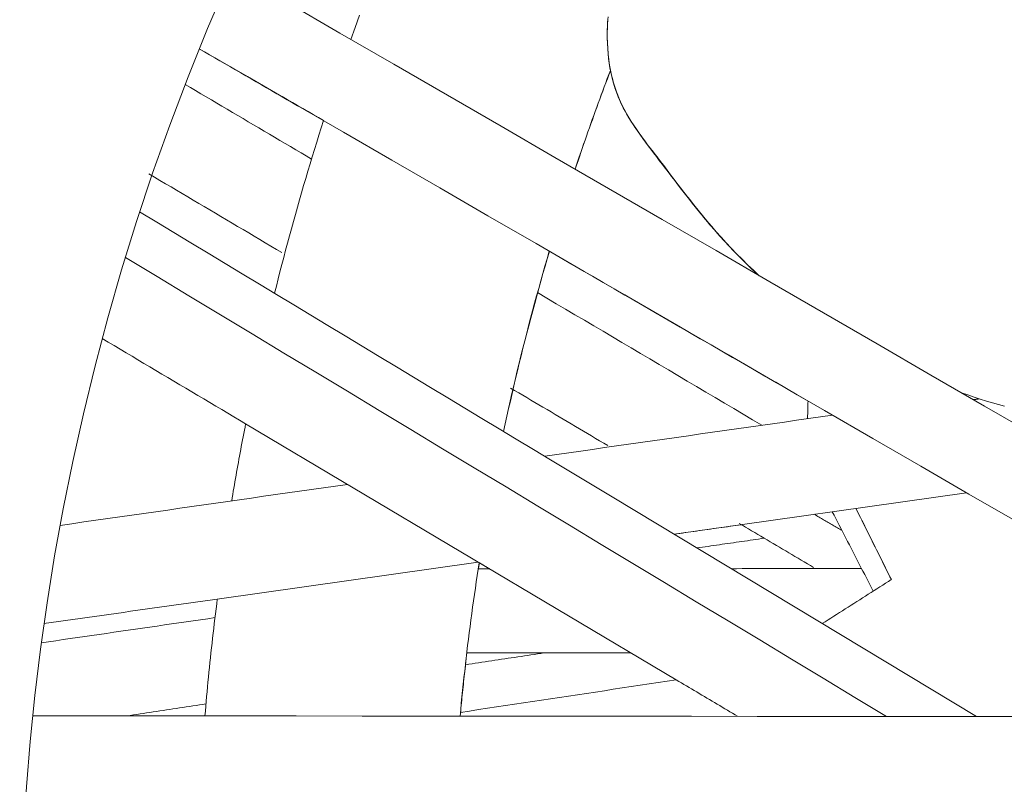
# Model space of a CAD drawing. Units: inches. Extents: x 76 to 420, y 124 to 358.
# Drawn here: x 139 to 140, y 149 to 150 of the extents above; entities that cross this region are included whole.
import ezdxf

# ---------------------------------------------------------------- set-up
doc = ezdxf.new("R2010")
doc.units = ezdxf.units.IN
doc.header["$MEASUREMENT"] = 0
doc.layers.add('Unnamed [1]', color=7, linetype='Continuous', lineweight=0)

msp = doc.modelspace()

# ---------------------------------------------------------------- linework, layer by layer
at = {"layer": 'Unnamed [1]', "color": 1, "linetype": 'Continuous', "lineweight": 0, "true_color": 0xff0000}
for p, q in [((138.9719694, 149.6835844), (139.4629709, 149.3918087)), ((139.3195628, 149.6427168), (139.3900663, 149.6002206)), ((139.3900663, 149.6002206), (139.8053128, 149.3499292)), ((139.4605442, 149.5577398), (139.79403, 149.6050202)), ((138.9396651, 149.4838913), (139.2370605, 149.526055))]:
    msp.add_line(p, q, dxfattribs=at)
at = {"layer": 'Unnamed [1]', "color": 1, "linetype": 'Continuous', "lineweight": 0}
for points in [[(138.9521737, 150.1888737), (138.9286259, 150.1340536), (138.9064133, 150.079126), (138.8855195, 150.0241326), (138.8659282, 149.9691147), (138.8476231, 149.9141139), (138.8305878, 149.8591717), (138.8148059, 149.8043296), (138.8002612, 149.7496292), (138.7869373, 149.6951117), (138.7748178, 149.6408189), (138.7638865, 149.5867922), (138.7541249, 149.5330697), (138.7455067, 149.479676), (138.7380037, 149.4266324), (138.7315875, 149.3739602), (138.7262298, 149.3216806), (138.7219022, 149.2698148), (138.7185764, 149.2183841), (138.7162242, 149.1674098), (138.7148171, 149.1169131), (138.7143269, 149.0669152)], [(139.1019856, 150.149212), (139.0969935, 150.1354867), (139.0920755, 150.1217618)], [(139.5571962, 149.8526742), (139.5511897, 149.8582022), (139.5453321, 149.8637544), (139.5396201, 149.8693249), (139.5340503, 149.8749076), (139.5286191, 149.8804965), (139.5233232, 149.8860855), (139.5181591, 149.8916685), (139.5131234, 149.8972395), (139.5082127, 149.9027924), (139.5034234, 149.9083212), (139.4987522, 149.9138199), (139.4941957, 149.9192824), (139.4897503, 149.9247026), (139.4854127, 149.9300745), (139.4811794, 149.935392), (139.477047, 149.9406491), (139.4730121, 149.9458398), (139.4690712, 149.9509579), (139.4652139, 149.9559755), (139.4614325, 149.960873), (139.4577276, 149.9656567), (139.4540995, 149.970333), (139.4505489, 149.9749083), (139.4470761, 149.979389), (139.4436817, 149.9837816), (139.4403661, 149.9880923), (139.43713, 149.9923277), (139.4339736, 149.9964941), (139.4308976, 150.0005979), (139.4279024, 150.0046455), (139.4249885, 150.0086433), (139.4221565, 150.0125978), (139.4194067, 150.0165152), (139.4167397, 150.0204021), (139.414156, 150.0242648), (139.4116561, 150.0281096), (139.4092445, 150.0319708), (139.4069273, 150.0358831), (139.404707, 150.0398535), (139.4025863, 150.0438893), (139.4005677, 150.0479978), (139.398654, 150.0521861), (139.3968476, 150.0564615), (139.3951512, 150.0608311), (139.3935673, 150.0653022), (139.3920987, 150.0698819), (139.3907479, 150.0745775), (139.3895174, 150.0793963), (139.38841, 150.0843453), (139.3874282, 150.0894318), (139.3865746, 150.094663), (139.3858518, 150.1000461), (139.3852625, 150.1055884), (139.3848092, 150.111297), (139.3844969, 150.11714), (139.3843314, 150.1230706), (139.3843168, 150.1290735), (139.384457, 150.1351338), (139.3847559, 150.1412362), (139.3852175, 150.1473655)], [(139.5577062, 149.8524169), (139.5509512, 149.8586457), (139.5443793, 149.864902), (139.5379864, 149.8711775), (139.5317684, 149.8774642), (139.5257213, 149.8837538), (139.5198409, 149.8900382), (139.5141231, 149.8963094), (139.5085638, 149.9025592), (139.5031589, 149.9087793), (139.4979042, 149.9149618), (139.4927958, 149.9210984), (139.4878294, 149.927181), (139.4830009, 149.9332014), (139.4783052, 149.9391501), (139.4737366, 149.9450167), (139.4692892, 149.9507908), (139.4649574, 149.9564617), (139.4607352, 149.9620192), (139.456617, 149.9674527), (139.4525969, 149.9727519), (139.4486691, 149.9779061), (139.4448293, 149.9829096), (139.4410787, 149.9877747), (139.4374199, 149.992518), (139.4338555, 149.9971563), (139.430388, 150.0017063), (139.4270201, 150.0061848), (139.4237543, 150.0106085), (139.4205932, 150.0149941), (139.4175395, 150.0193584), (139.414596, 150.0237172), (139.4117664, 150.0280853), (139.4090541, 150.0324776), (139.4064627, 150.0369087), (139.4039957, 150.0413934), (139.4016566, 150.0459465), (139.3994489, 150.0505827), (139.3973762, 150.0553168), (139.3954421, 150.0601634), (139.39365, 150.0651375), (139.3920034, 150.0702536), (139.390506, 150.0755266), (139.3891612, 150.0809712), (139.3879725, 150.0866022), (139.3869436, 150.0924343), (139.3860778, 150.0984822), (139.3853789, 150.104759), (139.3848541, 150.1112122), (139.3845104, 150.1177959), (139.3843535, 150.1244884), (139.3843889, 150.1312682), (139.3846224, 150.1381137), (139.3850595, 150.1450031)], [(139.3476952, 149.9738982), (139.3492806, 149.9786304), (139.3508741, 149.9833583), (139.3524756, 149.9880819), (139.3540851, 149.9928013), (139.3557026, 149.9975163), (139.3573281, 150.002227), (139.3589615, 150.0069334), (139.3606029, 150.0116354), (139.3622522, 150.016333), (139.3639094, 150.0210262), (139.3655745, 150.025715), (139.3672474, 150.0303994), (139.3689283, 150.0350792), (139.370617, 150.0397546), (139.3723135, 150.0444255), (139.3740178, 150.0490919), (139.37573, 150.0537538), (139.3774499, 150.058411), (139.3791776, 150.0630637), (139.380913, 150.0677118), (139.3826562, 150.0723553), (139.3844071, 150.0769942), (139.3861657, 150.0816284), (139.387932, 150.0862579)], [(139.3478051, 149.9738346), (139.3493881, 149.9785599), (139.3509791, 149.9832809), (139.3525781, 149.9879977), (139.3541851, 149.9927101), (139.3558, 149.9974183), (139.3574229, 150.0021222), (139.3590537, 150.0068217), (139.3606925, 150.0115169), (139.3623391, 150.0162077), (139.3639937, 150.0208941), (139.3656561, 150.0255761), (139.3673264, 150.0302537), (139.3690045, 150.0349268), (139.3706904, 150.0395955), (139.3723842, 150.0442596), (139.3740857, 150.0489193), (139.375795, 150.0535744), (139.3775121, 150.058225), (139.3792369, 150.062871), (139.3809695, 150.0675125), (139.3827097, 150.0721493), (139.3844577, 150.0767816), (139.3862134, 150.0814092), (139.3879767, 150.0860321)], [(139.4187414, 150.0176608), (139.4169401, 150.0202414), (139.415179, 150.0228187), (139.4134587, 150.0253963), (139.4117801, 150.0279779), (139.4101437, 150.0305673), (139.4085504, 150.0331681), (139.4070007, 150.0357841), (139.4054955, 150.0384189), (139.4040354, 150.0410763), (139.4026212, 150.0437599), (139.4012535, 150.0464735), (139.399933, 150.0492208), (139.3986605, 150.0520054), (139.3974366, 150.0548311), (139.3962621, 150.0577016), (139.3951376, 150.0606206), (139.3940639, 150.0635918), (139.3930417, 150.0666188), (139.3920716, 150.0697055), (139.3911545, 150.0728554), (139.3902909, 150.0760723), (139.3894816, 150.07936), (139.3887273, 150.0827221), (139.3880288, 150.0861623)], [(139.0607901, 150.0291414), (139.0581692, 150.0209141), (139.0555743, 150.0126884), (139.0530053, 150.0044644), (139.0504623, 149.9962423), (139.0479451, 149.9880222), (139.0454538, 149.9798041), (139.0429881, 149.9715882), (139.0405482, 149.9633745), (139.0381339, 149.9551632), (139.0357452, 149.9469544), (139.033382, 149.9387481), (139.0310442, 149.9305445), (139.0287319, 149.9223437), (139.0264449, 149.9141457), (139.0241833, 149.9059507), (139.0219469, 149.8977588), (139.0197357, 149.88957), (139.0175497, 149.8813845), (139.0153887, 149.8732024), (139.0132528, 149.8650237), (139.0111418, 149.8568487), (139.0090558, 149.8486773), (139.0069946, 149.8405097), (139.0049583, 149.832346)], [(139.5560888, 149.8537167), (139.5493012, 149.8600081), (139.5427032, 149.8663233), (139.5362901, 149.8726542), (139.5300569, 149.8789926), (139.523999, 149.8853304), (139.5181115, 149.8916594), (139.5123895, 149.8979715), (139.5068283, 149.9042586), (139.501423, 149.9105124), (139.4961689, 149.9167249), (139.491061, 149.9228879), (139.4860946, 149.9289932), (139.4812649, 149.9350328), (139.476567, 149.9409984), (139.4719962, 149.946882), (139.4675475, 149.9526753), (139.4632163, 149.9583702), (139.4589976, 149.9639586), (139.4548867, 149.9694323), (139.4508788, 149.9747833), (139.4469689, 149.9800032), (139.4431524, 149.9850841), (139.4394244, 149.9900176), (139.43578, 149.9947958)], [(139.2660732, 149.674962), (139.2679412, 149.6836281), (139.2698363, 149.6922852), (139.2717583, 149.7009332), (139.2737072, 149.709572), (139.2756829, 149.7182014), (139.2776855, 149.7268213), (139.2797147, 149.7354316), (139.2817706, 149.7440322), (139.283853, 149.7526229), (139.285962, 149.7612037), (139.2880974, 149.7697744), (139.2902592, 149.7783349), (139.2924474, 149.7868851), (139.2946617, 149.7954249), (139.2969023, 149.8039541), (139.299169, 149.8124726), (139.3014617, 149.8209803), (139.3037805, 149.8294771), (139.3061251, 149.8379629), (139.3084956, 149.8464375), (139.310892, 149.8549009), (139.313314, 149.8633528), (139.3157617, 149.8717932), (139.3182351, 149.8802221)], [(139.2661893, 149.674892), (139.2680572, 149.6835583), (139.269952, 149.6922157), (139.2718738, 149.7008639), (139.2738226, 149.7095028), (139.2757982, 149.7181325), (139.2778005, 149.7267526), (139.2798296, 149.7353631), (139.2818853, 149.7439639), (139.2839675, 149.7525549), (139.2860763, 149.7611359), (139.2882116, 149.7697068), (139.2903732, 149.7782675), (139.2925612, 149.7868179), (139.2947754, 149.7953579), (139.2970157, 149.8038873), (139.2992823, 149.812406), (139.3015748, 149.820914), (139.3038934, 149.829411), (139.3062379, 149.837897), (139.3086083, 149.8463718), (139.3110044, 149.8548354), (139.3134263, 149.8632876), (139.3158739, 149.8717282), (139.3183471, 149.8801573)], [(139.5559777, 149.8537822), (139.5559478, 149.8538095), (139.5559179, 149.8538367), (139.5558881, 149.853864), (139.5558582, 149.8538913), (139.5558283, 149.8539186), (139.5557984, 149.8539459), (139.5557685, 149.8539731), (139.5557387, 149.8540004), (139.5557088, 149.8540277), (139.5556789, 149.854055), (139.5556491, 149.8540822), (139.5556192, 149.8541095), (139.5555893, 149.8541368), (139.5555595, 149.8541641), (139.5555296, 149.8541914), (139.5554998, 149.8542187), (139.55547, 149.8542459), (139.5554401, 149.8542732), (139.5554103, 149.8543005), (139.5553805, 149.8543278), (139.5553506, 149.8543551), (139.5553208, 149.8543824), (139.555291, 149.8544097), (139.5552612, 149.854437)], [(139.8372484, 149.7036167), (139.8304448, 149.7054915), (139.8235806, 149.7074753), (139.8166556, 149.7095684), (139.8096695, 149.7117709), (139.8026218, 149.714083), (139.7955124, 149.716505), (139.7883409, 149.7190369)], [(138.9719694, 149.6835844), (138.9712524, 149.6799106), (138.9705402, 149.6762379), (138.9698328, 149.6725665), (138.9691304, 149.6688962), (138.9684328, 149.6652272), (138.96774, 149.6615593), (138.9670522, 149.6578926), (138.9663691, 149.6542272), (138.9656909, 149.650563), (138.9650175, 149.6469), (138.964349, 149.6432382), (138.9636852, 149.6395777), (138.9630263, 149.6359185), (138.9623722, 149.6322605), (138.9617228, 149.6286037), (138.9610783, 149.6249483), (138.9604385, 149.6212941), (138.9598036, 149.6176413), (138.9591734, 149.6139897), (138.9585479, 149.6103394), (138.9579273, 149.6066905), (138.9573113, 149.6030428), (138.9567002, 149.5993966), (138.9560937, 149.5957516)], [(139.2165101, 149.3504138), (139.2171985, 149.3577391), (139.2179063, 149.3650617), (139.2186334, 149.3723814), (139.2193798, 149.3796982), (139.2201455, 149.387012), (139.2209304, 149.3943226), (139.2217346, 149.4016301), (139.222558, 149.4089344), (139.2234006, 149.4162354), (139.2242623, 149.423533), (139.2251433, 149.4308271), (139.2260433, 149.4381177), (139.2269625, 149.4454047), (139.2279009, 149.452688), (139.2288583, 149.4599675), (139.2298347, 149.4672432), (139.2308302, 149.474515), (139.2318448, 149.4817828), (139.2328783, 149.4890465), (139.2339309, 149.4963061), (139.2350024, 149.5035615), (139.2360929, 149.5108127), (139.2372023, 149.5180594), (139.2383306, 149.5253017)], [(139.2373626, 149.5182485), (139.2374075, 149.5185395), (139.2374526, 149.5188305), (139.2374976, 149.5191214), (139.2375427, 149.5194124), (139.2375878, 149.5197034), (139.2376329, 149.5199944), (139.2376781, 149.5202853), (139.2377233, 149.5205763), (139.2377685, 149.5208672), (139.2378137, 149.5211581), (139.237859, 149.5214491), (139.2379043, 149.52174), (139.2379497, 149.5220309), (139.2379951, 149.5223218), (139.2380405, 149.5226127), (139.2380859, 149.5229036), (139.2381314, 149.5231945), (139.2381769, 149.5234854), (139.2382224, 149.5237762), (139.2382679, 149.5240671), (139.2383135, 149.5243579), (139.2383592, 149.5246488), (139.2384048, 149.5249396), (139.2384505, 149.5252305)], [(138.9396651, 149.4838913), (138.9389534, 149.478294), (138.9382527, 149.4727005), (138.9375629, 149.4671109), (138.9368839, 149.4615251), (138.9362159, 149.4559432), (138.9355586, 149.4503652), (138.9349122, 149.4447911), (138.9342765, 149.4392209), (138.9336517, 149.4336548), (138.9330375, 149.4280926), (138.932434, 149.4225345), (138.9318413, 149.4169804), (138.9312591, 149.4114304), (138.9306876, 149.4058844), (138.9301267, 149.4003426), (138.9295764, 149.394805), (138.9290366, 149.3892714), (138.9285074, 149.3837421), (138.9279886, 149.378217), (138.9274804, 149.3726961), (138.9269825, 149.3671795), (138.9264951, 149.3616671), (138.9260181, 149.3561591), (138.9255514, 149.3506554)], [(139.2166412, 149.3504137), (139.2169213, 149.3534196), (139.2172047, 149.3564251), (139.2174913, 149.3594302), (139.2177812, 149.3624347), (139.2180744, 149.3654388), (139.2183708, 149.3684424), (139.2186704, 149.3714455), (139.2189733, 149.3744481), (139.2192794, 149.3774503), (139.2195888, 149.3804519), (139.2199014, 149.383453), (139.2202173, 149.3864536), (139.2205364, 149.3894537), (139.2208588, 149.3924532), (139.2211844, 149.3954523), (139.2215132, 149.3984508), (139.2218453, 149.4014487), (139.2221806, 149.4044461), (139.2225191, 149.407443), (139.2228609, 149.4104393), (139.2232059, 149.413435), (139.2235541, 149.4164302), (139.2239056, 149.4194248), (139.2242603, 149.4224189)]]:
    msp.add_lwpolyline(points, dxfattribs=at)
for points in [[(139.0183078, 150.1644327, 0), (139.0795671, 150.1289972, 0), (139.1408263, 150.0935617, 0), (139.2020856, 150.0581262, 0), (139.2633448, 150.0226907, 0), (139.3246041, 149.9872552, 0), (139.3858634, 149.9518197, 0), (139.4471226, 149.9163841, 0), (139.5083819, 149.8809486, 0), (139.5696411, 149.8455131, 0), (139.6309004, 149.8100776, 0), (139.6921597, 149.7746421, 0), (139.7534189, 149.7392066, 0), (139.8146782, 149.703771, 0), (139.8759374, 149.6683355, 0), (139.9371967, 149.6329, 0), (139.9984559, 149.5974645, 0), (140.0597152, 149.562029, 0), (140.1209745, 149.5265935, 0), (140.1822337, 149.4911579, 0), (140.243493, 149.4557224, 0), (140.3047522, 149.4202869, 0), (140.3660115, 149.3848514, 0), (140.4272707, 149.3494159, 0)], [(138.9191099, 150.1110965, 0), (138.9739634, 150.0793664, 0), (139.0288169, 150.0476363, 0), (139.0836704, 150.0159062, 0), (139.1385239, 149.9841761, 0), (139.1933774, 149.952446, 0), (139.248231, 149.9207159, 0), (139.3030845, 149.8889858, 0), (139.357938, 149.8572557, 0), (139.4127915, 149.8255256, 0), (139.467645, 149.7937955, 0), (139.5224985, 149.7620654, 0), (139.577352, 149.7303353, 0), (139.6322055, 149.6986052, 0), (139.687059, 149.6668751, 0), (139.7419126, 149.635145, 0), (139.7967661, 149.6034149, 0), (139.8516196, 149.5716848, 0)], [(138.9191101, 150.1110964, 0), (138.9250134, 150.1076816, 0), (138.9309168, 150.1042668, 0), (138.9368201, 150.100852, 0), (138.9427234, 150.0974372, 0), (138.9486267, 150.0940224, 0), (138.9545301, 150.0906076, 0), (138.9604334, 150.0871929, 0), (138.9663367, 150.0837781, 0), (138.9722401, 150.0803633, 0), (138.9781434, 150.0769485, 0), (138.9840467, 150.0735337, 0), (138.9899501, 150.0701189, 0), (138.9958534, 150.0667041, 0), (139.0017567, 150.0632893, 0), (139.00766, 150.0598745, 0), (139.0135634, 150.0564597, 0), (139.0194667, 150.0530449, 0), (139.02537, 150.0496302, 0), (139.0312734, 150.0462154, 0), (139.0371767, 150.0428006, 0), (139.04308, 150.0393858, 0), (139.0489834, 150.035971, 0), (139.0548867, 150.0325562, 0), (139.06079, 150.0291414, 0)], [(139.0607961, 150.0291606, 0), (139.0548929, 150.0325753, 0), (139.0489896, 150.0359901, 0), (139.0430863, 150.0394049, 0), (139.037183, 150.0428196, 0), (139.0312797, 150.0462344, 0), (139.0253765, 150.0496491, 0), (139.0194732, 150.0530639, 0), (139.0135699, 150.0564787, 0), (139.0076666, 150.0598934, 0), (139.0017633, 150.0633082, 0), (138.9958601, 150.0667229, 0), (138.9899568, 150.0701377, 0), (138.9840535, 150.0735525, 0), (138.9781502, 150.0769672, 0), (138.9722469, 150.080382, 0), (138.9663437, 150.0837968, 0), (138.9604404, 150.0872115, 0), (138.9545371, 150.0906263, 0), (138.9486338, 150.094041, 0), (138.9427305, 150.0974558, 0), (138.9368273, 150.1008706, 0), (138.930924, 150.1042853, 0), (138.9250207, 150.1077001, 0), (138.9191174, 150.1111149, 0)], [(139.8516496, 149.5716901, 0), (139.7967948, 149.603421, 0), (139.7419399, 149.6351518, 0), (139.6870851, 149.6668827, 0), (139.6322302, 149.6986136, 0), (139.5773754, 149.7303445, 0), (139.5225206, 149.7620753, 0), (139.4676657, 149.7938062, 0), (139.4128109, 149.8255371, 0), (139.3579561, 149.8572679, 0), (139.3031012, 149.8889988, 0), (139.2482464, 149.9207297, 0), (139.1933915, 149.9524605, 0), (139.1385367, 149.9841914, 0), (139.0836819, 150.0159223, 0), (139.028827, 150.0476531, 0), (138.9739722, 150.079384, 0), (138.9191174, 150.1111149, 0)], [(139.0471251, 149.9853271, 0), (139.0411179, 149.9888751, 0), (139.0351107, 149.9924232, 0), (139.0291035, 149.9959712, 0), (139.0230963, 149.9995192, 0), (139.0170891, 150.0030672, 0), (139.0110819, 150.0066152, 0), (139.0050747, 150.0101632, 0), (138.9990675, 150.0137112, 0), (138.9930603, 150.0172592, 0), (138.9870531, 150.0208073, 0), (138.9810459, 150.0243553, 0), (138.9750387, 150.0279033, 0), (138.9690315, 150.0314513, 0), (138.9630242, 150.0349993, 0), (138.957017, 150.0385473, 0), (138.9510098, 150.0420953, 0), (138.9450026, 150.0456434, 0), (138.9389954, 150.0491914, 0), (138.9329882, 150.0527394, 0), (138.926981, 150.0562874, 0), (138.9209738, 150.0598354, 0), (138.9149666, 150.0633834, 0), (138.9089594, 150.0669314, 0), (138.9029522, 150.0704794, 0)], [(139.0133916, 149.8787104, 0), (139.0070686, 149.8824529, 0), (139.0007457, 149.8861954, 0), (138.9944227, 149.8899378, 0), (138.9880998, 149.8936803, 0), (138.9817768, 149.8974228, 0), (138.9754539, 149.9011652, 0), (138.969131, 149.9049077, 0), (138.962808, 149.9086502, 0), (138.9564851, 149.9123926, 0), (138.9501621, 149.9161351, 0), (138.9438392, 149.9198776, 0), (138.9375162, 149.92362, 0), (138.9311933, 149.9273625, 0), (138.9248703, 149.931105, 0), (138.9185474, 149.9348474, 0), (138.9122244, 149.9385899, 0), (138.9059015, 149.9423324, 0), (138.8995785, 149.9460748, 0), (138.8932556, 149.9498173, 0), (138.8869327, 149.9535598, 0), (138.8806097, 149.9573022, 0), (138.8742868, 149.9610447, 0), (138.8679638, 149.9647872, 0), (138.8616409, 149.9685296, 0)], [(138.8510494, 149.9251151, 0), (138.8705708, 149.9133485, 0), (138.8900922, 149.9015819, 0), (138.9096136, 149.8898153, 0), (138.929135, 149.8780487, 0), (138.9486564, 149.8662821, 0), (138.9681778, 149.8545155, 0), (138.9876992, 149.8427489, 0), (139.0072205, 149.8309824, 0), (139.0267419, 149.8192158, 0), (139.0462633, 149.8074492, 0), (139.0657847, 149.7956826, 0), (139.0853061, 149.783916, 0), (139.1048275, 149.7721494, 0), (139.1243489, 149.7603828, 0), (139.1438703, 149.7486162, 0), (139.1633917, 149.7368496, 0), (139.1829131, 149.725083, 0), (139.2024345, 149.7133164, 0), (139.2219559, 149.7015498, 0), (139.2414773, 149.6897832, 0), (139.2609986, 149.6780166, 0), (139.28052, 149.66625, 0), (139.3000414, 149.6544834, 0), (139.3195628, 149.6427168, 0)], [(139.318347, 149.8801571, 0), (139.3306358, 149.8730487, 0), (139.3429245, 149.8659403, 0), (139.3552132, 149.8588318, 0), (139.367502, 149.8517234, 0), (139.3797907, 149.8446149, 0), (139.3920794, 149.8375065, 0), (139.4043682, 149.8303981, 0), (139.4166569, 149.8232896, 0), (139.4289456, 149.8161812, 0), (139.4412344, 149.8090728, 0), (139.4535231, 149.8019643, 0), (139.4658119, 149.7948559, 0), (139.4781006, 149.7877474, 0), (139.4903893, 149.780639, 0), (139.5026781, 149.7735306, 0), (139.5149668, 149.7664221, 0), (139.5272555, 149.7593137, 0), (139.5395443, 149.7522052, 0), (139.551833, 149.7450968, 0), (139.5641217, 149.7379884, 0), (139.5764105, 149.7308799, 0), (139.5886992, 149.7237715, 0), (139.6009879, 149.716663, 0), (139.6132767, 149.7095546, 0)], [(139.6132773, 149.709577, 0), (139.6009888, 149.7166853, 0), (139.5887002, 149.7237936, 0), (139.5764117, 149.7309019, 0), (139.5641232, 149.7380102, 0), (139.5518347, 149.7451185, 0), (139.5395461, 149.7522269, 0), (139.5272576, 149.7593352, 0), (139.5149691, 149.7664435, 0), (139.5026806, 149.7735518, 0), (139.4903921, 149.7806601, 0), (139.4781035, 149.7877684, 0), (139.465815, 149.7948767, 0), (139.4535265, 149.8019851, 0), (139.441238, 149.8090934, 0), (139.4289495, 149.8162017, 0), (139.4166609, 149.82331, 0), (139.4043724, 149.8304183, 0), (139.3920839, 149.8375266, 0), (139.3797954, 149.844635, 0), (139.3675068, 149.8517433, 0), (139.3552183, 149.8588516, 0), (139.3429298, 149.8659599, 0), (139.3306413, 149.8730682, 0), (139.3183528, 149.8801765, 0)], [(139.7029054, 149.3500137, 0), (139.6667358, 149.3718151, 0), (139.6305662, 149.3936164, 0), (139.5943965, 149.4154178, 0), (139.5582269, 149.4372192, 0), (139.5220573, 149.4590206, 0), (139.4858876, 149.480822, 0), (139.449718, 149.5026234, 0), (139.4135484, 149.5244248, 0), (139.3773787, 149.5462261, 0), (139.3412091, 149.5680275, 0), (139.3050395, 149.5898289, 0), (139.2688698, 149.6116303, 0), (139.2327002, 149.6334317, 0), (139.1965306, 149.6552331, 0), (139.1603609, 149.6770345, 0), (139.1241913, 149.6988358, 0), (139.0880217, 149.7206372, 0), (139.051852, 149.7424386, 0), (139.0156824, 149.76424, 0), (138.9795128, 149.7860414, 0), (138.9433431, 149.8078428, 0), (138.9071735, 149.8296441, 0), (138.8710039, 149.8514455, 0), (138.8348342, 149.8732469, 0)], [(139.5606993, 149.6819966, 0), (139.5500412, 149.6882916, 0), (139.539383, 149.6945866, 0), (139.5287248, 149.7008816, 0), (139.5180666, 149.7071766, 0), (139.5074084, 149.7134716, 0), (139.4967502, 149.7197666, 0), (139.4860921, 149.7260617, 0), (139.4754339, 149.7323567, 0), (139.4647757, 149.7386517, 0), (139.4541175, 149.7449467, 0), (139.4434593, 149.7512417, 0), (139.4328011, 149.7575367, 0), (139.4221429, 149.7638317, 0), (139.4114848, 149.7701267, 0), (139.4008266, 149.7764217, 0), (139.3901684, 149.7827167, 0), (139.3795102, 149.7890117, 0), (139.368852, 149.7953067, 0), (139.3581938, 149.8016017, 0), (139.3475356, 149.8078967, 0), (139.3368775, 149.8141917, 0), (139.3262193, 149.8204867, 0), (139.3155611, 149.8267817, 0), (139.3049029, 149.8330767, 0)], [(138.808302, 149.7808405, 0), (138.8151214, 149.7767881, 0), (138.8219408, 149.7727357, 0), (138.8287603, 149.7686833, 0), (138.8355797, 149.7646309, 0), (138.8423991, 149.7605786, 0), (138.8492185, 149.7565262, 0), (138.8560379, 149.7524738, 0), (138.8628573, 149.7484214, 0), (138.8696768, 149.744369, 0), (138.8764962, 149.7403166, 0), (138.8833156, 149.7362642, 0), (138.890135, 149.7322119, 0), (138.8969544, 149.7281595, 0), (138.9037738, 149.7241071, 0), (138.9105933, 149.7200547, 0), (138.9174127, 149.7160023, 0), (138.9242321, 149.7119499, 0), (138.9310515, 149.7078976, 0), (138.9378709, 149.7038452, 0), (138.9446903, 149.6997928, 0), (138.9515098, 149.6957404, 0), (138.9583292, 149.691688, 0), (138.9651486, 149.6876356, 0), (138.971968, 149.6835833, 0)], [(139.384869, 149.6588379, 0), (139.3802545, 149.6615692, 0), (139.37564, 149.6643005, 0), (139.3710255, 149.6670317, 0), (139.3664109, 149.669763, 0), (139.3617964, 149.6724943, 0), (139.3571819, 149.6752255, 0), (139.3525674, 149.6779568, 0), (139.3479529, 149.6806881, 0), (139.3433384, 149.6834193, 0), (139.3387239, 149.6861506, 0), (139.3341094, 149.6888819, 0), (139.3294949, 149.6916131, 0), (139.3248803, 149.6943444, 0), (139.3202658, 149.6970757, 0), (139.3156513, 149.6998069, 0), (139.3110368, 149.7025382, 0), (139.3064223, 149.7052695, 0), (139.3018078, 149.7080007, 0), (139.2971933, 149.710732, 0), (139.2925788, 149.7134633, 0), (139.2879643, 149.7161945, 0), (139.2833497, 149.7189258, 0), (139.2787352, 149.7216571, 0), (139.2741207, 149.7243883, 0)], [(139.6132804, 149.7095605, 0), (139.6132577, 149.7087213, 0), (139.613235, 149.7078821, 0), (139.6132124, 149.7070429, 0), (139.6131897, 149.7062037, 0), (139.613167, 149.7053645, 0), (139.6131444, 149.7045253, 0), (139.6131217, 149.7036862, 0), (139.6130991, 149.702847, 0), (139.6130764, 149.7020078, 0), (139.6130537, 149.7011686, 0), (139.6130311, 149.7003294, 0), (139.6130084, 149.6994902, 0), (139.6129857, 149.698651, 0), (139.6129631, 149.6978118, 0), (139.6129404, 149.6969727, 0), (139.6129177, 149.6961335, 0), (139.6128951, 149.6952943, 0), (139.6128724, 149.6944551, 0), (139.6128498, 149.6936159, 0), (139.6128271, 149.6927767, 0), (139.6128044, 149.6919375, 0), (139.6127818, 149.6910983, 0), (139.6127591, 149.6902592, 0), (139.6127364, 149.68942, 0)], [(139.8085347, 149.7120418, 0), (139.8082612, 149.712003, 0), (139.8079878, 149.7119642, 0), (139.8077143, 149.7119254, 0), (139.8074408, 149.7118867, 0), (139.8071674, 149.7118479, 0), (139.8068939, 149.7118091, 0), (139.8066204, 149.7117704, 0), (139.806347, 149.7117316, 0), (139.8060735, 149.7116928, 0), (139.8058001, 149.7116541, 0), (139.8055266, 149.7116153, 0), (139.8052531, 149.7115765, 0), (139.8049797, 149.7115377, 0), (139.8047062, 149.711499, 0), (139.8044327, 149.7114602, 0), (139.8041593, 149.7114214, 0), (139.8038858, 149.7113827, 0), (139.8036124, 149.7113439, 0), (139.8033389, 149.7113051, 0), (139.8030654, 149.7112663, 0), (139.802792, 149.7112276, 0), (139.8025185, 149.7111888, 0), (139.802245, 149.71115, 0), (139.8019716, 149.7111113, 0)], [(139.3130123, 149.6466652, 0), (139.3266817, 149.6486151, 0), (139.340351, 149.650565, 0), (139.3540204, 149.6525148, 0), (139.3676898, 149.6544647, 0), (139.3813591, 149.6564146, 0), (139.3950285, 149.6583645, 0), (139.4086979, 149.6603144, 0), (139.4223673, 149.6622642, 0), (139.4360366, 149.6642141, 0), (139.449706, 149.666164, 0), (139.4633754, 149.6681139, 0), (139.4770447, 149.6700638, 0), (139.4907141, 149.6720137, 0), (139.5043835, 149.6739635, 0), (139.5180528, 149.6759134, 0), (139.5317222, 149.6778633, 0), (139.5453916, 149.6798132, 0), (139.5590609, 149.6817631, 0), (139.5727303, 149.6837129, 0), (139.5863997, 149.6856628, 0), (139.600069, 149.6876127, 0), (139.6137384, 149.6895626, 0), (139.6274078, 149.6915125, 0), (139.6410771, 149.6934623, 0)], [(138.7603092, 149.5678243, 0), (138.7739658, 149.5697724, 0), (138.7876225, 149.5717204, 0), (138.8012791, 149.5736685, 0), (138.8149357, 149.5756165, 0), (138.8285923, 149.5775646, 0), (138.8422489, 149.5795127, 0), (138.8559056, 149.5814607, 0), (138.8695622, 149.5834088, 0), (138.8832188, 149.5853569, 0), (138.8968754, 149.5873049, 0), (138.9105321, 149.589253, 0), (138.9241887, 149.591201, 0), (138.9378453, 149.5931491, 0), (138.9515019, 149.5950972, 0), (138.9651585, 149.5970452, 0), (138.9788152, 149.5989933, 0), (138.9924718, 149.6009414, 0), (139.0061284, 149.6028894, 0), (139.019785, 149.6048375, 0), (139.0334416, 149.6067855, 0), (139.0470983, 149.6087336, 0), (139.0607549, 149.6106817, 0), (139.0744115, 149.6126297, 0), (139.0880681, 149.6145778, 0)], [(139.7082648, 149.5059719, 0), (139.7065818, 149.5093537, 0), (139.7048989, 149.5127355, 0), (139.7032159, 149.5161174, 0), (139.7015329, 149.5194992, 0), (139.6998499, 149.522881, 0), (139.698167, 149.5262628, 0), (139.696484, 149.5296446, 0), (139.694801, 149.5330264, 0), (139.693118, 149.5364083, 0), (139.691435, 149.5397901, 0), (139.6897521, 149.5431719, 0), (139.6880691, 149.5465537, 0), (139.6863861, 149.5499355, 0), (139.6847031, 149.5533173, 0), (139.6830201, 149.5566992, 0), (139.6813372, 149.560081, 0), (139.6796542, 149.5634628, 0), (139.6779712, 149.5668446, 0), (139.6762882, 149.5702264, 0), (139.6746053, 149.5736083, 0), (139.6729223, 149.5769901, 0), (139.6712393, 149.5803719, 0), (139.6695563, 149.5837537, 0), (139.6678733, 149.5871355, 0)], [(139.6679689, 149.587149, 0), (139.6696522, 149.5837666, 0), (139.6713354, 149.5803843, 0), (139.6730187, 149.5770019, 0), (139.6747019, 149.5736195, 0), (139.6763852, 149.5702371, 0), (139.6780685, 149.5668547, 0), (139.6797517, 149.5634723, 0), (139.681435, 149.56009, 0), (139.6831182, 149.5567076, 0), (139.6848015, 149.5533252, 0), (139.6864848, 149.5499428, 0), (139.688168, 149.5465604, 0), (139.6898513, 149.543178, 0), (139.6915345, 149.5397957, 0), (139.6932178, 149.5364133, 0), (139.6949011, 149.5330309, 0), (139.6965843, 149.5296485, 0), (139.6982676, 149.5262661, 0), (139.6999508, 149.5228837, 0), (139.7016341, 149.5195014, 0), (139.7033174, 149.516119, 0), (139.7050006, 149.5127366, 0), (139.7066839, 149.5093542, 0), (139.7083671, 149.5059718, 0)], [(139.6520574, 149.561828, 0), (139.6507468, 149.5626038, 0), (139.6494362, 149.5633795, 0), (139.6481256, 149.5641552, 0), (139.646815, 149.5649309, 0), (139.6455044, 149.5657067, 0), (139.6441938, 149.5664824, 0), (139.6428832, 149.5672581, 0), (139.6415726, 149.5680338, 0), (139.640262, 149.5688096, 0), (139.6389514, 149.5695853, 0), (139.6376408, 149.570361, 0), (139.6363302, 149.5711367, 0), (139.6350196, 149.5719125, 0), (139.633709, 149.5726882, 0), (139.6323984, 149.5734639, 0), (139.6310878, 149.5742397, 0), (139.6297772, 149.5750154, 0), (139.6284667, 149.5757911, 0), (139.6271561, 149.5765668, 0), (139.6258455, 149.5773426, 0), (139.6245349, 149.5781183, 0), (139.6232243, 149.578894, 0), (139.6219137, 149.5796697, 0), (139.6206031, 149.5804455, 0)], [(139.6409799, 149.5833226, 0), (139.6429226, 149.5795525, 0), (139.6448653, 149.5757824, 0), (139.646808, 149.5720123, 0), (139.6487508, 149.5682421, 0), (139.6506935, 149.564472, 0), (139.6526362, 149.5607019, 0), (139.6545789, 149.5569318, 0), (139.6565216, 149.5531617, 0), (139.6584644, 149.5493916, 0), (139.6604071, 149.5456215, 0), (139.6623498, 149.5418514, 0), (139.6642925, 149.5380813, 0), (139.6662352, 149.5343111, 0), (139.668178, 149.530541, 0), (139.6701207, 149.5267709, 0), (139.6720634, 149.5230008, 0), (139.6740061, 149.5192307, 0), (139.6759488, 149.5154606, 0), (139.6778916, 149.5116905, 0), (139.6798343, 149.5079204, 0), (139.681777, 149.5041502, 0), (139.6837197, 149.5003801, 0), (139.6856624, 149.49661, 0), (139.6876052, 149.4928399, 0)], [(139.4605656, 149.5577427, 0), (139.4637626, 149.558196, 0), (139.4669595, 149.5586492, 0), (139.4701565, 149.5591025, 0), (139.4733535, 149.5595557, 0), (139.4765504, 149.560009, 0), (139.4797474, 149.5604622, 0), (139.4829443, 149.5609155, 0), (139.4861413, 149.5613687, 0), (139.4893382, 149.561822, 0), (139.4925352, 149.5622753, 0), (139.4957321, 149.5627285, 0), (139.4989291, 149.5631818, 0), (139.502126, 149.563635, 0), (139.505323, 149.5640883, 0), (139.5085199, 149.5645415, 0), (139.5117169, 149.5649948, 0), (139.5149139, 149.565448, 0), (139.5181108, 149.5659013, 0), (139.5213078, 149.5663545, 0), (139.5245047, 149.5668078, 0), (139.5277017, 149.567261, 0), (139.5308986, 149.5677143, 0), (139.5340956, 149.5681676, 0), (139.5372925, 149.5686208, 0)], [(139.6195718, 149.5199205, 0), (139.6160427, 149.5220093, 0), (139.6125136, 149.5240981, 0), (139.6089845, 149.5261869, 0), (139.6054554, 149.5282758, 0), (139.6019264, 149.5303646, 0), (139.5983973, 149.5324534, 0), (139.5948682, 149.5345422, 0), (139.5913391, 149.536631, 0), (139.58781, 149.5387198, 0), (139.584281, 149.5408086, 0), (139.5807519, 149.5428975, 0), (139.5772228, 149.5449863, 0), (139.5736937, 149.5470751, 0), (139.5701647, 149.5491639, 0), (139.5666356, 149.5512527, 0), (139.5631065, 149.5533415, 0), (139.5595774, 149.5554303, 0), (139.5560483, 149.5575192, 0), (139.5525193, 149.559608, 0), (139.5489902, 149.5616968, 0), (139.5454611, 149.5637856, 0), (139.541932, 149.5658744, 0), (139.5384029, 149.5679632, 0), (139.5348739, 149.570052, 0)], [(139.4865532, 149.5420674, 0), (139.4897539, 149.5425299, 0), (139.4929546, 149.5429924, 0), (139.4961553, 149.543455, 0), (139.499356, 149.5439175, 0), (139.5025567, 149.54438, 0), (139.5057574, 149.5448425, 0), (139.5089581, 149.5453051, 0), (139.5121588, 149.5457676, 0), (139.5153595, 149.5462301, 0), (139.5185602, 149.5466926, 0), (139.5217608, 149.5471552, 0), (139.5249615, 149.5476177, 0), (139.5281622, 149.5480802, 0), (139.5313629, 149.5485427, 0), (139.5345636, 149.5490053, 0), (139.5377643, 149.5494678, 0), (139.540965, 149.5499303, 0), (139.5441657, 149.5503928, 0), (139.5473664, 149.5508554, 0), (139.5505671, 149.5513179, 0), (139.5537678, 149.5517804, 0), (139.5569685, 149.5522429, 0), (139.5601691, 149.5527055, 0), (139.5633698, 149.553168, 0)], [(139.2384454, 149.5252312, 0), (139.2389293, 149.5249436, 0), (139.2394131, 149.5246561, 0), (139.2398969, 149.5243686, 0), (139.2403807, 149.5240811, 0), (139.2408645, 149.5237936, 0), (139.2413484, 149.5235061, 0), (139.2418322, 149.5232186, 0), (139.242316, 149.5229311, 0), (139.2427998, 149.5226436, 0), (139.2432837, 149.5223561, 0), (139.2437675, 149.5220686, 0), (139.2442513, 149.5217811, 0), (139.2447351, 149.5214936, 0), (139.2452189, 149.521206, 0), (139.2457028, 149.5209185, 0), (139.2461866, 149.520631, 0), (139.2466704, 149.5203435, 0), (139.2471542, 149.520056, 0), (139.2476381, 149.5197685, 0), (139.2481219, 149.519481, 0), (139.2486057, 149.5191935, 0), (139.2490895, 149.518906, 0), (139.2495733, 149.5186185, 0), (139.2500572, 149.518331, 0)], [(139.52569, 149.5184864, 0), (139.5318832, 149.5184915, 0), (139.5380764, 149.5184966, 0), (139.5442697, 149.5185017, 0), (139.5504629, 149.5185069, 0), (139.5566561, 149.518512, 0), (139.5628493, 149.5185171, 0), (139.5690426, 149.5185222, 0), (139.5752358, 149.5185273, 0), (139.581429, 149.5185324, 0), (139.5876223, 149.5185375, 0), (139.5938155, 149.5185426, 0), (139.6000087, 149.5185477, 0), (139.606202, 149.5185529, 0), (139.6123952, 149.518558, 0), (139.6185884, 149.5185631, 0), (139.6247817, 149.5185682, 0), (139.6309749, 149.5185733, 0), (139.6371681, 149.5185784, 0), (139.6433614, 149.5185835, 0), (139.6495546, 149.5185886, 0), (139.6557478, 149.5185937, 0), (139.661941, 149.5185989, 0), (139.6681343, 149.518604, 0), (139.6743275, 149.5186091, 0)], [(139.2372314, 149.5182484, 0), (139.237771, 149.5182488, 0), (139.2383105, 149.5182492, 0), (139.23885, 149.5182497, 0), (139.2393896, 149.5182501, 0), (139.2399291, 149.5182506, 0), (139.2404686, 149.518251, 0), (139.2410081, 149.5182515, 0), (139.2415477, 149.5182519, 0), (139.2420872, 149.5182524, 0), (139.2426267, 149.5182528, 0), (139.2431663, 149.5182533, 0), (139.2437058, 149.5182537, 0), (139.2442453, 149.5182541, 0), (139.2447849, 149.5182546, 0), (139.2453244, 149.518255, 0), (139.2458639, 149.5182555, 0), (139.2464035, 149.5182559, 0), (139.246943, 149.5182564, 0), (139.2474825, 149.5182568, 0), (139.248022, 149.5182573, 0), (139.2485616, 149.5182577, 0), (139.2491011, 149.5182582, 0), (139.2496406, 149.5182586, 0), (139.2501802, 149.518259, 0)], [(139.6295097, 149.4558952, 0), (139.6327912, 149.4579818, 0), (139.6360727, 149.4600683, 0), (139.6393541, 149.4621548, 0), (139.6426356, 149.4642413, 0), (139.645917, 149.4663279, 0), (139.6491985, 149.4684144, 0), (139.65248, 149.4705009, 0), (139.6557614, 149.4725875, 0), (139.6590429, 149.474674, 0), (139.6623244, 149.4767605, 0), (139.6656058, 149.478847, 0), (139.6688873, 149.4809336, 0), (139.6721687, 149.4830201, 0), (139.6754502, 149.4851066, 0), (139.6787317, 149.4871931, 0), (139.6820131, 149.4892797, 0), (139.6852946, 149.4913662, 0), (139.688576, 149.4934527, 0), (139.6918575, 149.4955393, 0), (139.695139, 149.4976258, 0), (139.6984204, 149.4997123, 0), (139.7017019, 149.5017988, 0), (139.7049834, 149.5038854, 0), (139.7082648, 149.5059719, 0)], [(139.7083671, 149.5059718, 0), (139.7083629, 149.5059718, 0), (139.7083586, 149.5059718, 0), (139.7083544, 149.5059718, 0), (139.7083501, 149.5059718, 0), (139.7083458, 149.5059718, 0), (139.7083416, 149.5059718, 0), (139.7083373, 149.5059718, 0), (139.708333, 149.5059718, 0), (139.7083288, 149.5059719, 0), (139.7083245, 149.5059719, 0), (139.7083202, 149.5059719, 0), (139.708316, 149.5059719, 0), (139.7083117, 149.5059719, 0), (139.7083075, 149.5059719, 0), (139.7083032, 149.5059719, 0), (139.7082989, 149.5059719, 0), (139.7082947, 149.5059719, 0), (139.7082904, 149.5059719, 0), (139.7082861, 149.5059719, 0), (139.7082819, 149.5059719, 0), (139.7082776, 149.5059719, 0), (139.7082733, 149.5059719, 0), (139.7082691, 149.5059719, 0), (139.7082648, 149.5059719, 0)], [(138.742035, 149.4558718, 0), (138.7502696, 149.4570393, 0), (138.7585041, 149.4582067, 0), (138.7667387, 149.4593742, 0), (138.7749733, 149.4605417, 0), (138.7832079, 149.4617091, 0), (138.7914425, 149.4628766, 0), (138.7996771, 149.4640441, 0), (138.8079116, 149.4652116, 0), (138.8161462, 149.466379, 0), (138.8243808, 149.4675465, 0), (138.8326154, 149.468714, 0), (138.84085, 149.4698814, 0), (138.8490845, 149.4710489, 0), (138.8573191, 149.4722164, 0), (138.8655537, 149.4733839, 0), (138.8737883, 149.4745513, 0), (138.8820229, 149.4757188, 0), (138.8902575, 149.4768863, 0), (138.898492, 149.4780538, 0), (138.9067266, 149.4792212, 0), (138.9149612, 149.4803887, 0), (138.9231958, 149.4815562, 0), (138.9314304, 149.4827236, 0), (138.939665, 149.4838911, 0)], [(138.7390138, 149.4340421, 0), (138.747264, 149.4352343, 0), (138.7555142, 149.4364265, 0), (138.7637645, 149.4376187, 0), (138.7720147, 149.438811, 0), (138.7802649, 149.4400032, 0), (138.7885152, 149.4411954, 0), (138.7967654, 149.4423876, 0), (138.8050156, 149.4435799, 0), (138.8132659, 149.4447721, 0), (138.8215161, 149.4459643, 0), (138.8297664, 149.4471565, 0), (138.8380166, 149.4483487, 0), (138.8462668, 149.449541, 0), (138.8545171, 149.4507332, 0), (138.8627673, 149.4519254, 0), (138.8710175, 149.4531176, 0), (138.8792678, 149.4543099, 0), (138.887518, 149.4555021, 0), (138.8957682, 149.4566943, 0), (138.9040185, 149.4578865, 0), (138.9122687, 149.4590788, 0), (138.9205189, 149.460271, 0), (138.9287692, 149.4614632, 0), (138.9370194, 149.4626554, 0)], [(139.3121871, 149.4224917, 0), (139.3084583, 149.4219293, 0), (139.3047295, 149.4213669, 0), (139.3010007, 149.4208045, 0), (139.2972719, 149.4202421, 0), (139.2935431, 149.4196797, 0), (139.2898142, 149.4191173, 0), (139.2860854, 149.4185549, 0), (139.2823566, 149.4179924, 0), (139.2786278, 149.41743, 0), (139.274899, 149.4168676, 0), (139.2711702, 149.4163052, 0), (139.2674414, 149.4157428, 0), (139.2637125, 149.4151804, 0), (139.2599837, 149.414618, 0), (139.2562549, 149.4140556, 0), (139.2525261, 149.4134932, 0), (139.2487973, 149.4129308, 0), (139.2450685, 149.4123683, 0), (139.2413397, 149.4118059, 0), (139.2376108, 149.4112435, 0), (139.233882, 149.4106811, 0), (139.2301532, 149.4101187, 0), (139.2264244, 149.4095563, 0), (139.2226956, 149.4089939, 0)], [(139.4112019, 149.4225731, 0), (139.4034072, 149.4225667, 0), (139.3956125, 149.4225603, 0), (139.3878178, 149.4225539, 0), (139.3800231, 149.4225474, 0), (139.3722284, 149.422541, 0), (139.3644337, 149.4225346, 0), (139.356639, 149.4225281, 0), (139.3488443, 149.4225217, 0), (139.3410496, 149.4225153, 0), (139.3332549, 149.4225088, 0), (139.3254602, 149.4225024, 0), (139.3176655, 149.422496, 0), (139.3098708, 149.4224895, 0), (139.3020761, 149.4224831, 0), (139.2942814, 149.4224767, 0), (139.2864867, 149.4224702, 0), (139.278692, 149.4224638, 0), (139.2708973, 149.4224574, 0), (139.2631026, 149.4224509, 0), (139.2553079, 149.4224445, 0), (139.2475132, 149.4224381, 0), (139.2397185, 149.4224316, 0), (139.2319239, 149.4224252, 0), (139.2241292, 149.4224188, 0)], [(139.217043, 149.3547062, 0), (139.2272905, 149.3562518, 0), (139.2375381, 149.3577974, 0), (139.2477856, 149.359343, 0), (139.2580332, 149.3608886, 0), (139.2682807, 149.3624342, 0), (139.2785283, 149.3639799, 0), (139.2887758, 149.3655255, 0), (139.2990234, 149.3670711, 0), (139.3092709, 149.3686167, 0), (139.3195185, 149.3701623, 0), (139.329766, 149.3717079, 0), (139.3400136, 149.3732536, 0), (139.3502611, 149.3747992, 0), (139.3605087, 149.3763448, 0), (139.3707562, 149.3778904, 0), (139.3810038, 149.379436, 0), (139.3912513, 149.3809817, 0), (139.4014989, 149.3825273, 0), (139.4117464, 149.3840729, 0), (139.421994, 149.3856185, 0), (139.4322415, 149.3871641, 0), (139.4424891, 149.3887097, 0), (139.4527366, 149.3902554, 0), (139.4629842, 149.391801, 0)], [(139.4629709, 149.3918087, 0), (139.4658873, 149.3900756, 0), (139.4688037, 149.3883426, 0), (139.4717202, 149.3866095, 0), (139.4746366, 149.3848764, 0), (139.477553, 149.3831434, 0), (139.4804694, 149.3814103, 0), (139.4833859, 149.3796772, 0), (139.4863023, 149.3779442, 0), (139.4892187, 149.3762111, 0), (139.4921352, 149.374478, 0), (139.4950516, 149.372745, 0), (139.497968, 149.3710119, 0), (139.5008844, 149.3692788, 0), (139.5038009, 149.3675458, 0), (139.5067173, 149.3658127, 0), (139.5096337, 149.3640797, 0), (139.5125502, 149.3623466, 0), (139.5154666, 149.3606135, 0), (139.518383, 149.3588805, 0), (139.5212994, 149.3571474, 0), (139.5242159, 149.3554143, 0), (139.5271323, 149.3536813, 0), (139.5300487, 149.3519482, 0), (139.5329651, 149.3502151, 0)], [(138.9267315, 149.3643542, 0), (138.9229717, 149.3637871, 0), (138.919212, 149.36322, 0), (138.9154522, 149.362653, 0), (138.9116925, 149.3620859, 0), (138.9079328, 149.3615188, 0), (138.904173, 149.3609517, 0), (138.9004133, 149.3603847, 0), (138.8966536, 149.3598176, 0), (138.8928938, 149.3592505, 0), (138.8891341, 149.3586834, 0), (138.8853743, 149.3581164, 0), (138.8816146, 149.3575493, 0), (138.8778549, 149.3569822, 0), (138.8740951, 149.3564152, 0), (138.8703354, 149.3558481, 0), (138.8665756, 149.355281, 0), (138.8628159, 149.3547139, 0), (138.8590562, 149.3541469, 0), (138.8552964, 149.3535798, 0), (138.8515367, 149.3530127, 0), (138.847777, 149.3524456, 0), (138.8440172, 149.3518786, 0), (138.8402575, 149.3513115, 0), (138.8364977, 149.3507444, 0)], [(138.7291177, 149.3508173, 0), (138.8042356, 149.3507553, 0), (138.8793536, 149.3506933, 0), (138.9544715, 149.3506313, 0), (139.0295894, 149.3505693, 0), (139.1047074, 149.3505074, 0), (139.1798253, 149.3504454, 0), (139.2549432, 149.3503834, 0), (139.3300612, 149.3503214, 0), (139.4051791, 149.3502594, 0), (139.4802971, 149.3501974, 0), (139.555415, 149.3501354, 0), (139.6305329, 149.3500734, 0), (139.7056509, 149.3500114, 0), (139.7807688, 149.3499494, 0), (139.8558868, 149.3498874, 0)]]:
    msp.add_polyline3d(points, dxfattribs=at)

doc.saveas('drawing.dxf')
